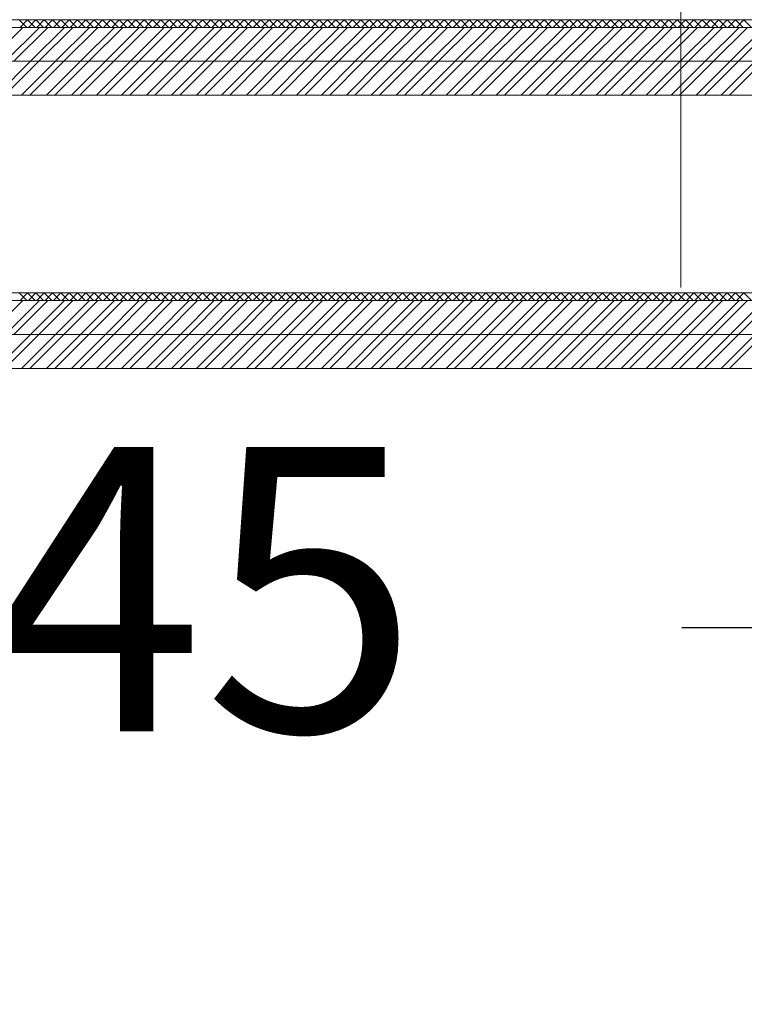
# Model space of a CAD drawing. Units: millimetres. Extents: x -15546 to -12698, y 6682 to 10390.
# Drawn here: x -15023 to -14984, y 7323 to 7375 of the extents above; entities that cross this region are included whole.
import ezdxf

# ---------------------------------------------------------------- set-up
doc = ezdxf.new("R2010")
doc.units = ezdxf.units.MM
doc.header["$LTSCALE"] = 5
doc.header["$PDMODE"] = 1
doc.header["$PDSIZE"] = -2
doc.layers.get('0').update_dxf_attribs({"lineweight": 18})
doc.layers.add('Dimension', color=7, linetype='Continuous', lineweight=9)
doc.layers.add('HOUT', color=7, linetype='Continuous', lineweight=18, true_color=0x7f532a)
doc.layers.add('TAPIJT', color=30, linetype='Continuous', lineweight=18, true_color=0xff7f00)
doc.styles.add('Arial', font='arial.ttf')
doc.dimstyles.new('Arch', dxfattribs={"dimtxt": 15.103299, "dimasz": 11.224121, "dimexe": 15.875, "dimexo": 7.9375, "dimgap": 7.9375, "dimtad": 1, "dimdec": 1, "dimtxsty": 'Arial', "dimblk": 'VW_SLASH', "dimblk1": 'VW_SLASH', "dimblk2": 'VW_SLASH', "dimcen": 0, "dimdle": 7.9375, "dimazin": 0, "dimtfac": 1, "dimtdec": 1, "dimtix": 1, "dimtmove": 0, "dimatfit": 0, "dimldrblk": 'VW_FILLEDARROW', "dimfxl": 1, "dimfrac": 2, "dimtolj": 1, "dimarcsym": 0})

# ---------------------------------------------------------------- blocks, each defined once
blk = doc.blocks.new('Group-2')
blk.add_line((-8271.437, 2319.698), (-8511.137, 2319.698))
blk = doc.blocks.new('Group-12')
at = {"color": 253, "true_color": 0xaaaaaa}
blk.add_line((-8511.437, 2319.3), (-8511.437, 2424.8), dxfattribs=at)
at = {"layer": 'HOUT', "color": 253, "true_color": 0xaaaaaa}
for p, q in [((-8515.437, 2434.3), (-8515.437, 2286.5)), ((-8513.637, 2434.3), (-8513.637, 2284.7)), ((-8513.637, 2286.5), (-8513.637, 2434.3)), ((-8511.837, 2284.7), (-8511.837, 2434.3)), ((-8500.937, 2434.3), (-8500.937, 2286.5)), ((-8499.137, 2434.3), (-8499.137, 2284.7)), ((-8499.137, 2286.5), (-8499.137, 2434.3)), ((-8497.337, 2284.7), (-8497.337, 2434.3))]:
    blk.add_line(p, q, dxfattribs=at)
at = {"layer": 'HOUT', "color": 253, "linetype": 'Continuous', "true_color": 0xaaaaaa}
for p, q in [((-8515.437, 2356.011), (-8513.637, 2354.211)), ((-8513.637, 2356.421), (-8511.837, 2354.621)), ((-8500.937, 2356.011), (-8499.137, 2354.211)), ((-8499.137, 2356.421), (-8497.337, 2354.621)), ((-8515.437, 2355.569), (-8513.637, 2353.769)), ((-8513.637, 2355.537), (-8511.837, 2353.737)), ((-8500.937, 2355.569), (-8499.137, 2353.769)), ((-8499.137, 2355.537), (-8497.337, 2353.737)), ((-8513.637, 2355.095), (-8511.837, 2353.295)), ((-8499.137, 2355.095), (-8497.337, 2353.295)), ((-8515.437, 2354.685), (-8513.637, 2352.885)), ((-8500.937, 2354.685), (-8499.137, 2352.885)), ((-8515.437, 2354.243), (-8513.637, 2352.443)), ((-8513.637, 2354.211), (-8511.837, 2352.411)), ((-8500.937, 2354.243), (-8499.137, 2352.443)), ((-8499.137, 2354.211), (-8497.337, 2352.411)), ((-8515.437, 2353.359), (-8513.637, 2351.559)), ((-8513.637, 2353.769), (-8511.837, 2351.969)), ((-8500.937, 2353.359), (-8499.137, 2351.559)), ((-8499.137, 2353.769), (-8497.337, 2351.969)), ((-8515.437, 2352.917), (-8513.637, 2351.117)), ((-8513.637, 2352.885), (-8511.837, 2351.085)), ((-8500.937, 2352.917), (-8499.137, 2351.117)), ((-8499.137, 2352.885), (-8497.337, 2351.085)), ((-8513.637, 2352.443), (-8511.837, 2350.643)), ((-8499.137, 2352.443), (-8497.337, 2350.643)), ((-8515.437, 2352.033), (-8513.637, 2350.233)), ((-8500.937, 2352.033), (-8499.137, 2350.233)), ((-8515.437, 2351.592), (-8513.637, 2349.792)), ((-8513.637, 2351.559), (-8511.837, 2349.759)), ((-8500.937, 2351.592), (-8499.137, 2349.792)), ((-8499.137, 2351.559), (-8497.337, 2349.759)), ((-8515.437, 2350.708), (-8513.637, 2348.908)), ((-8513.637, 2351.117), (-8511.837, 2349.317)), ((-8500.937, 2350.708), (-8499.137, 2348.908)), ((-8499.137, 2351.117), (-8497.337, 2349.317)), ((-8515.437, 2350.266), (-8513.637, 2348.466)), ((-8513.637, 2350.233), (-8511.837, 2348.433)), ((-8500.937, 2350.266), (-8499.137, 2348.466)), ((-8499.137, 2350.233), (-8497.337, 2348.433)), ((-8513.637, 2349.792), (-8511.837, 2347.992)), ((-8499.137, 2349.792), (-8497.337, 2347.992)), ((-8515.437, 2349.382), (-8513.637, 2347.582)), ((-8500.937, 2349.382), (-8499.137, 2347.582)), ((-8515.437, 2348.94), (-8513.637, 2347.14)), ((-8513.637, 2348.908), (-8511.837, 2347.108)), ((-8500.937, 2348.94), (-8499.137, 2347.14)), ((-8499.137, 2348.908), (-8497.337, 2347.108)), ((-8513.637, 2348.466), (-8511.837, 2346.666)), ((-8499.137, 2348.466), (-8497.337, 2346.666)), ((-8515.437, 2348.056), (-8513.637, 2346.256)), ((-8515.437, 2347.614), (-8513.637, 2345.814)), ((-8513.637, 2347.582), (-8511.837, 2345.782)), ((-8500.937, 2348.056), (-8499.137, 2346.256)), ((-8500.937, 2347.614), (-8499.137, 2345.814)), ((-8499.137, 2347.582), (-8497.337, 2345.782)), ((-8513.637, 2347.14), (-8511.837, 2345.34)), ((-8499.137, 2347.14), (-8497.337, 2345.34)), ((-8515.437, 2346.73), (-8513.637, 2344.93)), ((-8500.937, 2346.73), (-8499.137, 2344.93)), ((-8515.437, 2346.288), (-8513.637, 2344.488)), ((-8513.637, 2346.256), (-8511.837, 2344.456)), ((-8500.937, 2346.288), (-8499.137, 2344.488)), ((-8499.137, 2346.256), (-8497.337, 2344.456)), ((-8513.637, 2345.814), (-8511.837, 2344.014)), ((-8499.137, 2345.814), (-8497.337, 2344.014)), ((-8515.437, 2345.404), (-8513.637, 2343.604)), ((-8515.437, 2344.962), (-8513.637, 2343.162)), ((-8500.937, 2345.404), (-8499.137, 2343.604)), ((-8500.937, 2344.962), (-8499.137, 2343.162)), ((-8513.637, 2344.93), (-8511.837, 2343.13)), ((-8513.637, 2344.488), (-8511.837, 2342.688)), ((-8499.137, 2344.93), (-8497.337, 2343.13)), ((-8499.137, 2344.488), (-8497.337, 2342.688)), ((-8515.437, 2344.078), (-8513.637, 2342.278)), ((-8500.937, 2344.078), (-8499.137, 2342.278)), ((-8515.437, 2343.637), (-8513.637, 2341.837)), ((-8513.637, 2343.604), (-8511.837, 2341.804)), ((-8500.937, 2343.637), (-8499.137, 2341.837)), ((-8499.137, 2343.604), (-8497.337, 2341.804)), ((-8513.637, 2343.162), (-8511.837, 2341.362)), ((-8499.137, 2343.162), (-8497.337, 2341.362)), ((-8515.437, 2342.753), (-8513.637, 2340.953)), ((-8500.937, 2342.753), (-8499.137, 2340.953)), ((-8515.437, 2342.311), (-8513.637, 2340.511)), ((-8513.637, 2342.278), (-8511.837, 2340.478)), ((-8513.637, 2341.837), (-8511.837, 2340.037)), ((-8500.937, 2342.311), (-8499.137, 2340.511)), ((-8499.137, 2342.278), (-8497.337, 2340.478)), ((-8499.137, 2341.837), (-8497.337, 2340.037)), ((-8515.437, 2341.427), (-8513.637, 2339.627)), ((-8500.937, 2341.427), (-8499.137, 2339.627)), ((-8515.437, 2340.985), (-8513.637, 2339.185)), ((-8513.637, 2340.953), (-8511.837, 2339.153)), ((-8500.937, 2340.985), (-8499.137, 2339.185)), ((-8499.137, 2340.953), (-8497.337, 2339.153)), ((-8513.637, 2340.511), (-8511.837, 2338.711)), ((-8499.137, 2340.511), (-8497.337, 2338.711)), ((-8515.437, 2340.101), (-8513.637, 2338.301)), ((-8500.937, 2340.101), (-8499.137, 2338.301)), ((-8515.437, 2339.659), (-8513.637, 2337.859)), ((-8513.637, 2339.627), (-8511.837, 2337.827)), ((-8500.937, 2339.659), (-8499.137, 2337.859)), ((-8499.137, 2339.627), (-8497.337, 2337.827)), ((-8515.437, 2338.775), (-8513.637, 2336.975)), ((-8513.637, 2339.185), (-8511.837, 2337.385)), ((-8500.937, 2338.775), (-8499.137, 2336.975)), ((-8499.137, 2339.185), (-8497.337, 2337.385)), ((-8515.437, 2338.333), (-8513.637, 2336.533)), ((-8513.637, 2338.301), (-8511.837, 2336.501)), ((-8500.937, 2338.333), (-8499.137, 2336.533)), ((-8499.137, 2338.301), (-8497.337, 2336.501)), ((-8513.637, 2337.859), (-8511.837, 2336.059)), ((-8499.137, 2337.859), (-8497.337, 2336.059)), ((-8515.437, 2337.449), (-8513.637, 2335.649)), ((-8500.937, 2337.449), (-8499.137, 2335.649)), ((-8515.437, 2337.007), (-8513.637, 2335.207)), ((-8513.637, 2336.975), (-8511.837, 2335.175)), ((-8500.937, 2337.007), (-8499.137, 2335.207)), ((-8499.137, 2336.975), (-8497.337, 2335.175)), ((-8515.437, 2336.124), (-8513.637, 2334.324)), ((-8513.637, 2336.533), (-8511.837, 2334.733)), ((-8500.937, 2336.124), (-8499.137, 2334.324)), ((-8499.137, 2336.533), (-8497.337, 2334.733)), ((-8515.437, 2335.682), (-8513.637, 2333.882)), ((-8513.637, 2335.649), (-8511.837, 2333.849)), ((-8500.937, 2335.682), (-8499.137, 2333.882)), ((-8499.137, 2335.649), (-8497.337, 2333.849)), ((-8513.637, 2335.207), (-8511.837, 2333.407)), ((-8499.137, 2335.207), (-8497.337, 2333.407)), ((-8515.437, 2334.798), (-8513.637, 2332.998)), ((-8500.937, 2334.798), (-8499.137, 2332.998)), ((-8515.437, 2334.356), (-8513.637, 2332.556)), ((-8513.637, 2334.324), (-8511.837, 2332.524)), ((-8500.937, 2334.356), (-8499.137, 2332.556)), ((-8499.137, 2334.324), (-8497.337, 2332.524)), ((-8515.437, 2333.472), (-8513.637, 2331.672)), ((-8513.637, 2333.882), (-8511.837, 2332.082)), ((-8500.937, 2333.472), (-8499.137, 2331.672)), ((-8499.137, 2333.882), (-8497.337, 2332.082)), ((-8515.437, 2333.03), (-8513.637, 2331.23)), ((-8513.637, 2332.998), (-8511.837, 2331.198)), ((-8500.937, 2333.03), (-8499.137, 2331.23)), ((-8499.137, 2332.998), (-8497.337, 2331.198)), ((-8513.637, 2332.556), (-8511.837, 2330.756)), ((-8499.137, 2332.556), (-8497.337, 2330.756)), ((-8515.437, 2332.146), (-8513.637, 2330.346)), ((-8500.937, 2332.146), (-8499.137, 2330.346)), ((-8515.437, 2331.704), (-8513.637, 2329.904)), ((-8513.637, 2331.672), (-8511.837, 2329.872)), ((-8500.937, 2331.704), (-8499.137, 2329.904)), ((-8499.137, 2331.672), (-8497.337, 2329.872)), ((-8513.637, 2331.23), (-8511.837, 2329.43)), ((-8499.137, 2331.23), (-8497.337, 2329.43)), ((-8515.437, 2330.82), (-8513.637, 2329.02)), ((-8515.437, 2330.378), (-8513.637, 2328.578)), ((-8513.637, 2330.346), (-8511.837, 2328.546)), ((-8500.937, 2330.82), (-8499.137, 2329.02)), ((-8500.937, 2330.378), (-8499.137, 2328.578)), ((-8499.137, 2330.346), (-8497.337, 2328.546)), ((-8513.637, 2329.904), (-8511.837, 2328.104)), ((-8499.137, 2329.904), (-8497.337, 2328.104)), ((-8515.437, 2329.494), (-8513.637, 2327.694)), ((-8500.937, 2329.494), (-8499.137, 2327.694)), ((-8515.437, 2329.052), (-8513.637, 2327.252)), ((-8513.637, 2329.02), (-8511.837, 2327.22)), ((-8500.937, 2329.052), (-8499.137, 2327.252)), ((-8499.137, 2329.02), (-8497.337, 2327.22)), ((-8513.637, 2328.578), (-8511.837, 2326.778)), ((-8499.137, 2328.578), (-8497.337, 2326.778)), ((-8515.437, 2328.169), (-8513.637, 2326.369)), ((-8515.437, 2327.727), (-8513.637, 2325.927)), ((-8513.637, 2327.694), (-8511.837, 2325.894)), ((-8500.937, 2328.169), (-8499.137, 2326.369)), ((-8500.937, 2327.727), (-8499.137, 2325.927)), ((-8499.137, 2327.694), (-8497.337, 2325.894)), ((-8513.637, 2327.252), (-8511.837, 2325.452)), ((-8499.137, 2327.252), (-8497.337, 2325.452)), ((-8515.437, 2326.843), (-8513.637, 2325.043)), ((-8500.937, 2326.843), (-8499.137, 2325.043)), ((-8515.437, 2326.401), (-8513.637, 2324.601)), ((-8513.637, 2326.369), (-8511.837, 2324.569)), ((-8500.937, 2326.401), (-8499.137, 2324.601)), ((-8499.137, 2326.369), (-8497.337, 2324.569)), ((-8513.637, 2325.927), (-8511.837, 2324.127)), ((-8499.137, 2325.927), (-8497.337, 2324.127)), ((-8515.437, 2325.517), (-8513.637, 2323.717)), ((-8500.937, 2325.517), (-8499.137, 2323.717)), ((-8515.437, 2325.075), (-8513.637, 2323.275)), ((-8513.637, 2325.043), (-8511.837, 2323.243)), ((-8513.637, 2324.601), (-8511.837, 2322.801)), ((-8500.937, 2325.075), (-8499.137, 2323.275)), ((-8499.137, 2325.043), (-8497.337, 2323.243)), ((-8499.137, 2324.601), (-8497.337, 2322.801)), ((-8515.437, 2324.191), (-8513.637, 2322.391)), ((-8500.937, 2324.191), (-8499.137, 2322.391)), ((-8515.437, 2323.749), (-8513.637, 2321.949)), ((-8513.637, 2323.717), (-8511.837, 2321.917)), ((-8500.937, 2323.749), (-8499.137, 2321.949)), ((-8499.137, 2323.717), (-8497.337, 2321.917)), ((-8513.637, 2323.275), (-8511.837, 2321.475)), ((-8499.137, 2323.275), (-8497.337, 2321.475)), ((-8515.437, 2322.865), (-8513.637, 2321.065)), ((-8500.937, 2322.865), (-8499.137, 2321.065)), ((-8515.437, 2322.423), (-8513.637, 2320.623)), ((-8513.637, 2322.391), (-8511.837, 2320.591)), ((-8513.637, 2321.949), (-8511.837, 2320.149)), ((-8500.937, 2322.423), (-8499.137, 2320.623)), ((-8499.137, 2322.391), (-8497.337, 2320.591)), ((-8499.137, 2321.949), (-8497.337, 2320.149)), ((-8515.437, 2321.539), (-8513.637, 2319.739)), ((-8500.937, 2321.539), (-8499.137, 2319.739)), ((-8515.437, 2321.098), (-8513.637, 2319.298)), ((-8513.637, 2321.065), (-8511.837, 2319.265)), ((-8500.937, 2321.098), (-8499.137, 2319.298)), ((-8499.137, 2321.065), (-8497.337, 2319.265)), ((-8513.637, 2320.623), (-8511.837, 2318.823)), ((-8499.137, 2320.623), (-8497.337, 2318.823)), ((-8515.437, 2320.214), (-8513.637, 2318.414)), ((-8500.937, 2320.214), (-8499.137, 2318.414)), ((-8515.437, 2319.772), (-8513.637, 2317.972)), ((-8513.637, 2319.739), (-8511.837, 2317.939)), ((-8500.937, 2319.772), (-8499.137, 2317.972)), ((-8499.137, 2319.739), (-8497.337, 2317.939)), ((-8515.437, 2318.888), (-8513.637, 2317.088)), ((-8513.637, 2319.298), (-8511.837, 2317.498)), ((-8500.937, 2318.888), (-8499.137, 2317.088)), ((-8499.137, 2319.298), (-8497.337, 2317.498)), ((-8515.437, 2318.446), (-8513.637, 2316.646)), ((-8513.637, 2318.414), (-8511.837, 2316.614)), ((-8500.937, 2318.446), (-8499.137, 2316.646)), ((-8499.137, 2318.414), (-8497.337, 2316.614)), ((-8513.637, 2317.972), (-8511.837, 2316.172)), ((-8499.137, 2317.972), (-8497.337, 2316.172)), ((-8515.437, 2317.562), (-8513.637, 2315.762)), ((-8500.937, 2317.562), (-8499.137, 2315.762)), ((-8515.437, 2317.12), (-8513.637, 2315.32)), ((-8513.637, 2317.088), (-8511.837, 2315.288)), ((-8500.937, 2317.12), (-8499.137, 2315.32)), ((-8499.137, 2317.088), (-8497.337, 2315.288)), ((-8513.637, 2316.646), (-8511.837, 2314.846)), ((-8499.137, 2316.646), (-8497.337, 2314.846))]:
    blk.add_line(p, q, dxfattribs=at)
at = {"layer": 'TAPIJT', "color": 253, "true_color": 0xaaaaaa}
for p, q in [((-8511.837, 2434.3), (-8511.837, 2284.7)), ((-8511.437, 2284.7), (-8511.437, 2434.3)), ((-8497.337, 2434.3), (-8497.337, 2284.7)), ((-8496.937, 2284.7), (-8496.937, 2434.3))]:
    blk.add_line(p, q, dxfattribs=at)
at = {"layer": 'TAPIJT', "color": 253, "linetype": 'Continuous', "true_color": 0xaaaaaa}
for p, q in [((-8511.837, 2354.403), (-8511.437, 2354.803)), ((-8511.837, 2354.759), (-8511.437, 2354.359)), ((-8511.837, 2353.961), (-8511.437, 2354.361)), ((-8497.337, 2354.403), (-8496.937, 2354.803)), ((-8497.337, 2354.759), (-8496.937, 2354.359)), ((-8497.337, 2353.961), (-8496.937, 2354.361)), ((-8511.837, 2354.317), (-8511.437, 2353.917)), ((-8511.837, 2353.519), (-8511.437, 2353.919)), ((-8511.837, 2353.875), (-8511.437, 2353.475)), ((-8497.337, 2354.317), (-8496.937, 2353.917)), ((-8497.337, 2353.519), (-8496.937, 2353.919)), ((-8497.337, 2353.875), (-8496.937, 2353.475)), ((-8511.837, 2353.077), (-8511.437, 2353.477)), ((-8511.837, 2353.433), (-8511.437, 2353.033)), ((-8497.337, 2353.077), (-8496.937, 2353.477)), ((-8497.337, 2353.433), (-8496.937, 2353.033)), ((-8511.837, 2352.635), (-8511.437, 2353.035)), ((-8511.837, 2352.992), (-8511.437, 2352.592)), ((-8497.337, 2352.635), (-8496.937, 2353.035)), ((-8497.337, 2352.992), (-8496.937, 2352.592)), ((-8511.837, 2352.193), (-8511.437, 2352.593)), ((-8511.837, 2352.55), (-8511.437, 2352.15)), ((-8497.337, 2352.193), (-8496.937, 2352.593)), ((-8497.337, 2352.55), (-8496.937, 2352.15)), ((-8511.837, 2351.751), (-8511.437, 2352.151)), ((-8511.837, 2352.108), (-8511.437, 2351.708)), ((-8497.337, 2351.751), (-8496.937, 2352.151)), ((-8497.337, 2352.108), (-8496.937, 2351.708)), ((-8511.837, 2351.309), (-8511.437, 2351.709)), ((-8511.837, 2351.666), (-8511.437, 2351.266)), ((-8511.837, 2350.867), (-8511.437, 2351.267)), ((-8511.837, 2351.224), (-8511.437, 2350.824)), ((-8497.337, 2351.309), (-8496.937, 2351.709)), ((-8497.337, 2351.666), (-8496.937, 2351.266)), ((-8497.337, 2350.867), (-8496.937, 2351.267)), ((-8497.337, 2351.224), (-8496.937, 2350.824)), ((-8511.837, 2350.425), (-8511.437, 2350.825)), ((-8511.837, 2350.782), (-8511.437, 2350.382)), ((-8497.337, 2350.425), (-8496.937, 2350.825)), ((-8497.337, 2350.782), (-8496.937, 2350.382)), ((-8511.837, 2349.983), (-8511.437, 2350.383)), ((-8511.837, 2350.34), (-8511.437, 2349.94)), ((-8497.337, 2349.983), (-8496.937, 2350.383)), ((-8497.337, 2350.34), (-8496.937, 2349.94)), ((-8511.837, 2349.541), (-8511.437, 2349.941)), ((-8511.837, 2349.898), (-8511.437, 2349.498)), ((-8497.337, 2349.541), (-8496.937, 2349.941)), ((-8497.337, 2349.898), (-8496.937, 2349.498)), ((-8511.837, 2349.099), (-8511.437, 2349.499)), ((-8511.837, 2349.456), (-8511.437, 2349.056)), ((-8497.337, 2349.099), (-8496.937, 2349.499)), ((-8497.337, 2349.456), (-8496.937, 2349.056)), ((-8511.837, 2348.657), (-8511.437, 2349.057)), ((-8511.837, 2349.014), (-8511.437, 2348.614)), ((-8511.837, 2348.215), (-8511.437, 2348.615)), ((-8497.337, 2348.657), (-8496.937, 2349.057)), ((-8497.337, 2349.014), (-8496.937, 2348.614)), ((-8497.337, 2348.215), (-8496.937, 2348.615)), ((-8511.837, 2348.572), (-8511.437, 2348.172)), ((-8511.837, 2347.774), (-8511.437, 2348.174)), ((-8511.837, 2348.13), (-8511.437, 2347.73)), ((-8497.337, 2348.572), (-8496.937, 2348.172)), ((-8497.337, 2347.774), (-8496.937, 2348.174)), ((-8497.337, 2348.13), (-8496.937, 2347.73)), ((-8511.837, 2347.332), (-8511.437, 2347.732)), ((-8511.837, 2347.688), (-8511.437, 2347.288)), ((-8497.337, 2347.332), (-8496.937, 2347.732)), ((-8497.337, 2347.688), (-8496.937, 2347.288)), ((-8511.837, 2346.89), (-8511.437, 2347.29)), ((-8511.837, 2347.246), (-8511.437, 2346.846)), ((-8497.337, 2346.89), (-8496.937, 2347.29)), ((-8497.337, 2347.246), (-8496.937, 2346.846)), ((-8511.837, 2346.448), (-8511.437, 2346.848)), ((-8511.837, 2346.804), (-8511.437, 2346.404)), ((-8497.337, 2346.448), (-8496.937, 2346.848)), ((-8497.337, 2346.804), (-8496.937, 2346.404)), ((-8511.837, 2346.006), (-8511.437, 2346.406)), ((-8511.837, 2346.362), (-8511.437, 2345.962)), ((-8497.337, 2346.006), (-8496.937, 2346.406)), ((-8497.337, 2346.362), (-8496.937, 2345.962)), ((-8511.837, 2345.564), (-8511.437, 2345.964)), ((-8511.837, 2345.92), (-8511.437, 2345.52)), ((-8511.837, 2345.122), (-8511.437, 2345.522)), ((-8511.837, 2345.478), (-8511.437, 2345.078)), ((-8497.337, 2345.564), (-8496.937, 2345.964)), ((-8497.337, 2345.92), (-8496.937, 2345.52)), ((-8497.337, 2345.122), (-8496.937, 2345.522)), ((-8497.337, 2345.478), (-8496.937, 2345.078)), ((-8511.837, 2344.68), (-8511.437, 2345.08)), ((-8511.837, 2345.037), (-8511.437, 2344.637)), ((-8497.337, 2344.68), (-8496.937, 2345.08)), ((-8497.337, 2345.037), (-8496.937, 2344.637)), ((-8511.837, 2344.238), (-8511.437, 2344.638)), ((-8511.837, 2344.595), (-8511.437, 2344.195)), ((-8497.337, 2344.238), (-8496.937, 2344.638)), ((-8497.337, 2344.595), (-8496.937, 2344.195)), ((-8511.837, 2343.796), (-8511.437, 2344.196)), ((-8511.837, 2344.153), (-8511.437, 2343.753)), ((-8497.337, 2343.796), (-8496.937, 2344.196)), ((-8497.337, 2344.153), (-8496.937, 2343.753)), ((-8511.837, 2343.354), (-8511.437, 2343.754)), ((-8511.837, 2343.711), (-8511.437, 2343.311)), ((-8497.337, 2343.354), (-8496.937, 2343.754)), ((-8497.337, 2343.711), (-8496.937, 2343.311)), ((-8511.837, 2342.912), (-8511.437, 2343.312)), ((-8511.837, 2343.269), (-8511.437, 2342.869)), ((-8511.837, 2342.47), (-8511.437, 2342.87)), ((-8497.337, 2342.912), (-8496.937, 2343.312)), ((-8497.337, 2343.269), (-8496.937, 2342.869)), ((-8497.337, 2342.47), (-8496.937, 2342.87)), ((-8511.837, 2342.827), (-8511.437, 2342.427)), ((-8511.837, 2342.028), (-8511.437, 2342.428)), ((-8511.837, 2342.385), (-8511.437, 2341.985)), ((-8497.337, 2342.827), (-8496.937, 2342.427)), ((-8497.337, 2342.028), (-8496.937, 2342.428)), ((-8497.337, 2342.385), (-8496.937, 2341.985)), ((-8511.837, 2341.586), (-8511.437, 2341.986)), ((-8511.837, 2341.943), (-8511.437, 2341.543)), ((-8497.337, 2341.586), (-8496.937, 2341.986)), ((-8497.337, 2341.943), (-8496.937, 2341.543)), ((-8511.837, 2341.144), (-8511.437, 2341.544)), ((-8511.837, 2341.501), (-8511.437, 2341.101)), ((-8497.337, 2341.144), (-8496.937, 2341.544)), ((-8497.337, 2341.501), (-8496.937, 2341.101)), ((-8511.837, 2340.702), (-8511.437, 2341.102)), ((-8511.837, 2341.059), (-8511.437, 2340.659)), ((-8497.337, 2340.702), (-8496.937, 2341.102)), ((-8497.337, 2341.059), (-8496.937, 2340.659)), ((-8511.837, 2340.261), (-8511.437, 2340.661)), ((-8511.837, 2340.617), (-8511.437, 2340.217)), ((-8497.337, 2340.261), (-8496.937, 2340.661)), ((-8497.337, 2340.617), (-8496.937, 2340.217)), ((-8511.837, 2339.819), (-8511.437, 2340.219)), ((-8511.837, 2340.175), (-8511.437, 2339.775)), ((-8511.837, 2339.377), (-8511.437, 2339.777)), ((-8511.837, 2339.733), (-8511.437, 2339.333)), ((-8497.337, 2339.819), (-8496.937, 2340.219)), ((-8497.337, 2340.175), (-8496.937, 2339.775)), ((-8497.337, 2339.377), (-8496.937, 2339.777)), ((-8497.337, 2339.733), (-8496.937, 2339.333)), ((-8511.837, 2338.935), (-8511.437, 2339.335)), ((-8511.837, 2339.291), (-8511.437, 2338.891)), ((-8497.337, 2338.935), (-8496.937, 2339.335)), ((-8497.337, 2339.291), (-8496.937, 2338.891)), ((-8511.837, 2338.493), (-8511.437, 2338.893)), ((-8511.837, 2338.849), (-8511.437, 2338.449)), ((-8497.337, 2338.493), (-8496.937, 2338.893)), ((-8497.337, 2338.849), (-8496.937, 2338.449)), ((-8511.837, 2338.051), (-8511.437, 2338.451)), ((-8511.837, 2338.407), (-8511.437, 2338.007)), ((-8497.337, 2338.051), (-8496.937, 2338.451)), ((-8497.337, 2338.407), (-8496.937, 2338.007)), ((-8511.837, 2337.609), (-8511.437, 2338.009)), ((-8511.837, 2337.965), (-8511.437, 2337.565)), ((-8497.337, 2337.609), (-8496.937, 2338.009)), ((-8497.337, 2337.965), (-8496.937, 2337.565)), ((-8511.837, 2337.167), (-8511.437, 2337.567)), ((-8511.837, 2337.524), (-8511.437, 2337.124)), ((-8511.837, 2336.725), (-8511.437, 2337.125)), ((-8497.337, 2337.167), (-8496.937, 2337.567)), ((-8497.337, 2337.524), (-8496.937, 2337.124)), ((-8497.337, 2336.725), (-8496.937, 2337.125)), ((-8511.837, 2337.082), (-8511.437, 2336.682)), ((-8511.837, 2336.283), (-8511.437, 2336.683)), ((-8511.837, 2336.64), (-8511.437, 2336.24)), ((-8497.337, 2337.082), (-8496.937, 2336.682)), ((-8497.337, 2336.283), (-8496.937, 2336.683)), ((-8497.337, 2336.64), (-8496.937, 2336.24)), ((-8511.837, 2335.841), (-8511.437, 2336.241)), ((-8511.837, 2336.198), (-8511.437, 2335.798)), ((-8497.337, 2335.841), (-8496.937, 2336.241)), ((-8497.337, 2336.198), (-8496.937, 2335.798)), ((-8511.837, 2335.399), (-8511.437, 2335.799)), ((-8511.837, 2335.756), (-8511.437, 2335.356)), ((-8497.337, 2335.399), (-8496.937, 2335.799)), ((-8497.337, 2335.756), (-8496.937, 2335.356)), ((-8511.837, 2334.957), (-8511.437, 2335.357)), ((-8511.837, 2335.314), (-8511.437, 2334.914)), ((-8497.337, 2334.957), (-8496.937, 2335.357)), ((-8497.337, 2335.314), (-8496.937, 2334.914)), ((-8511.837, 2334.515), (-8511.437, 2334.915)), ((-8511.837, 2334.872), (-8511.437, 2334.472)), ((-8497.337, 2334.515), (-8496.937, 2334.915)), ((-8497.337, 2334.872), (-8496.937, 2334.472)), ((-8511.837, 2334.073), (-8511.437, 2334.473)), ((-8511.837, 2334.43), (-8511.437, 2334.03)), ((-8511.837, 2333.631), (-8511.437, 2334.031)), ((-8511.837, 2333.988), (-8511.437, 2333.588)), ((-8497.337, 2334.073), (-8496.937, 2334.473)), ((-8497.337, 2334.43), (-8496.937, 2334.03)), ((-8497.337, 2333.631), (-8496.937, 2334.031)), ((-8497.337, 2333.988), (-8496.937, 2333.588)), ((-8511.837, 2333.189), (-8511.437, 2333.589)), ((-8511.837, 2333.546), (-8511.437, 2333.146)), ((-8497.337, 2333.189), (-8496.937, 2333.589)), ((-8497.337, 2333.546), (-8496.937, 2333.146)), ((-8511.837, 2332.748), (-8511.437, 2333.148)), ((-8511.837, 2333.104), (-8511.437, 2332.704)), ((-8497.337, 2332.748), (-8496.937, 2333.148)), ((-8497.337, 2333.104), (-8496.937, 2332.704)), ((-8511.837, 2332.306), (-8511.437, 2332.706)), ((-8511.837, 2332.662), (-8511.437, 2332.262)), ((-8497.337, 2332.306), (-8496.937, 2332.706)), ((-8497.337, 2332.662), (-8496.937, 2332.262)), ((-8511.837, 2331.864), (-8511.437, 2332.264)), ((-8511.837, 2332.22), (-8511.437, 2331.82)), ((-8497.337, 2331.864), (-8496.937, 2332.264)), ((-8497.337, 2332.22), (-8496.937, 2331.82)), ((-8511.837, 2331.422), (-8511.437, 2331.822)), ((-8511.837, 2331.778), (-8511.437, 2331.378)), ((-8511.837, 2330.98), (-8511.437, 2331.38)), ((-8497.337, 2331.422), (-8496.937, 2331.822)), ((-8497.337, 2331.778), (-8496.937, 2331.378)), ((-8497.337, 2330.98), (-8496.937, 2331.38)), ((-8511.837, 2331.336), (-8511.437, 2330.936)), ((-8511.837, 2330.538), (-8511.437, 2330.938)), ((-8511.837, 2330.894), (-8511.437, 2330.494)), ((-8497.337, 2331.336), (-8496.937, 2330.936)), ((-8497.337, 2330.538), (-8496.937, 2330.938)), ((-8497.337, 2330.894), (-8496.937, 2330.494)), ((-8511.837, 2330.096), (-8511.437, 2330.496)), ((-8511.837, 2330.452), (-8511.437, 2330.052)), ((-8497.337, 2330.096), (-8496.937, 2330.496)), ((-8497.337, 2330.452), (-8496.937, 2330.052)), ((-8511.837, 2329.654), (-8511.437, 2330.054)), ((-8511.837, 2330.011), (-8511.437, 2329.611)), ((-8497.337, 2329.654), (-8496.937, 2330.054)), ((-8497.337, 2330.011), (-8496.937, 2329.611)), ((-8511.837, 2329.212), (-8511.437, 2329.612)), ((-8511.837, 2329.569), (-8511.437, 2329.169)), ((-8497.337, 2329.212), (-8496.937, 2329.612)), ((-8497.337, 2329.569), (-8496.937, 2329.169)), ((-8511.837, 2328.77), (-8511.437, 2329.17)), ((-8511.837, 2329.127), (-8511.437, 2328.727)), ((-8497.337, 2328.77), (-8496.937, 2329.17)), ((-8497.337, 2329.127), (-8496.937, 2328.727)), ((-8511.837, 2328.328), (-8511.437, 2328.728)), ((-8511.837, 2328.685), (-8511.437, 2328.285)), ((-8511.837, 2327.886), (-8511.437, 2328.286)), ((-8511.837, 2328.243), (-8511.437, 2327.843)), ((-8497.337, 2328.328), (-8496.937, 2328.728)), ((-8497.337, 2328.685), (-8496.937, 2328.285)), ((-8497.337, 2327.886), (-8496.937, 2328.286)), ((-8497.337, 2328.243), (-8496.937, 2327.843)), ((-8511.837, 2327.444), (-8511.437, 2327.844)), ((-8511.837, 2327.801), (-8511.437, 2327.401)), ((-8497.337, 2327.444), (-8496.937, 2327.844)), ((-8497.337, 2327.801), (-8496.937, 2327.401)), ((-8511.837, 2327.002), (-8511.437, 2327.402)), ((-8511.837, 2327.359), (-8511.437, 2326.959)), ((-8497.337, 2327.002), (-8496.937, 2327.402)), ((-8497.337, 2327.359), (-8496.937, 2326.959)), ((-8511.837, 2326.56), (-8511.437, 2326.96)), ((-8511.837, 2326.917), (-8511.437, 2326.517)), ((-8497.337, 2326.56), (-8496.937, 2326.96)), ((-8497.337, 2326.917), (-8496.937, 2326.517)), ((-8511.837, 2326.118), (-8511.437, 2326.518)), ((-8511.837, 2326.475), (-8511.437, 2326.075)), ((-8497.337, 2326.118), (-8496.937, 2326.518)), ((-8497.337, 2326.475), (-8496.937, 2326.075)), ((-8511.837, 2325.676), (-8511.437, 2326.076)), ((-8511.837, 2326.033), (-8511.437, 2325.633)), ((-8511.837, 2325.235), (-8511.437, 2325.635)), ((-8497.337, 2325.676), (-8496.937, 2326.076)), ((-8497.337, 2326.033), (-8496.937, 2325.633)), ((-8497.337, 2325.235), (-8496.937, 2325.635)), ((-8511.837, 2325.591), (-8511.437, 2325.191)), ((-8511.837, 2324.793), (-8511.437, 2325.193)), ((-8511.837, 2325.149), (-8511.437, 2324.749)), ((-8497.337, 2325.591), (-8496.937, 2325.191)), ((-8497.337, 2324.793), (-8496.937, 2325.193)), ((-8497.337, 2325.149), (-8496.937, 2324.749)), ((-8511.837, 2324.351), (-8511.437, 2324.751)), ((-8511.837, 2324.707), (-8511.437, 2324.307)), ((-8497.337, 2324.351), (-8496.937, 2324.751)), ((-8497.337, 2324.707), (-8496.937, 2324.307)), ((-8511.837, 2323.909), (-8511.437, 2324.309)), ((-8511.837, 2324.265), (-8511.437, 2323.865)), ((-8497.337, 2323.909), (-8496.937, 2324.309)), ((-8497.337, 2324.265), (-8496.937, 2323.865)), ((-8511.837, 2323.467), (-8511.437, 2323.867)), ((-8511.837, 2323.823), (-8511.437, 2323.423)), ((-8497.337, 2323.467), (-8496.937, 2323.867)), ((-8497.337, 2323.823), (-8496.937, 2323.423)), ((-8511.837, 2323.025), (-8511.437, 2323.425)), ((-8511.837, 2323.381), (-8511.437, 2322.981)), ((-8497.337, 2323.025), (-8496.937, 2323.425)), ((-8497.337, 2323.381), (-8496.937, 2322.981)), ((-8511.837, 2322.583), (-8511.437, 2322.983)), ((-8511.837, 2322.939), (-8511.437, 2322.539)), ((-8511.837, 2322.141), (-8511.437, 2322.541)), ((-8511.837, 2322.498), (-8511.437, 2322.098)), ((-8497.337, 2322.583), (-8496.937, 2322.983)), ((-8497.337, 2322.939), (-8496.937, 2322.539)), ((-8497.337, 2322.141), (-8496.937, 2322.541)), ((-8497.337, 2322.498), (-8496.937, 2322.098)), ((-8511.837, 2321.699), (-8511.437, 2322.099)), ((-8511.837, 2322.056), (-8511.437, 2321.656)), ((-8497.337, 2321.699), (-8496.937, 2322.099)), ((-8497.337, 2322.056), (-8496.937, 2321.656)), ((-8511.837, 2321.257), (-8511.437, 2321.657)), ((-8511.837, 2321.614), (-8511.437, 2321.214)), ((-8497.337, 2321.257), (-8496.937, 2321.657)), ((-8497.337, 2321.614), (-8496.937, 2321.214)), ((-8511.837, 2320.815), (-8511.437, 2321.215)), ((-8511.837, 2321.172), (-8511.437, 2320.772)), ((-8497.337, 2320.815), (-8496.937, 2321.215)), ((-8497.337, 2321.172), (-8496.937, 2320.772)), ((-8511.837, 2320.373), (-8511.437, 2320.773)), ((-8511.837, 2320.73), (-8511.437, 2320.33)), ((-8497.337, 2320.373), (-8496.937, 2320.773)), ((-8497.337, 2320.73), (-8496.937, 2320.33)), ((-8511.837, 2319.931), (-8511.437, 2320.331)), ((-8511.837, 2320.288), (-8511.437, 2319.888)), ((-8511.837, 2319.489), (-8511.437, 2319.889)), ((-8497.337, 2319.931), (-8496.937, 2320.331)), ((-8497.337, 2320.288), (-8496.937, 2319.888)), ((-8497.337, 2319.489), (-8496.937, 2319.889)), ((-8511.837, 2319.846), (-8511.437, 2319.446)), ((-8511.837, 2319.047), (-8511.437, 2319.447)), ((-8511.837, 2319.404), (-8511.437, 2319.004)), ((-8497.337, 2319.846), (-8496.937, 2319.446)), ((-8497.337, 2319.047), (-8496.937, 2319.447)), ((-8497.337, 2319.404), (-8496.937, 2319.004)), ((-8511.837, 2318.605), (-8511.437, 2319.005)), ((-8511.837, 2318.962), (-8511.437, 2318.562)), ((-8497.337, 2318.605), (-8496.937, 2319.005)), ((-8497.337, 2318.962), (-8496.937, 2318.562)), ((-8511.837, 2318.163), (-8511.437, 2318.563)), ((-8511.837, 2318.52), (-8511.437, 2318.12)), ((-8497.337, 2318.163), (-8496.937, 2318.563)), ((-8497.337, 2318.52), (-8496.937, 2318.12)), ((-8511.837, 2317.722), (-8511.437, 2318.122)), ((-8511.837, 2318.078), (-8511.437, 2317.678)), ((-8497.337, 2317.722), (-8496.937, 2318.122)), ((-8497.337, 2318.078), (-8496.937, 2317.678)), ((-8511.837, 2317.28), (-8511.437, 2317.68)), ((-8511.837, 2317.636), (-8511.437, 2317.236)), ((-8497.337, 2317.28), (-8496.937, 2317.68)), ((-8497.337, 2317.636), (-8496.937, 2317.236)), ((-8511.837, 2316.838), (-8511.437, 2317.238)), ((-8511.837, 2317.194), (-8511.437, 2316.794)), ((-8511.837, 2316.396), (-8511.437, 2316.796)), ((-8511.837, 2316.752), (-8511.437, 2316.352)), ((-8497.337, 2316.838), (-8496.937, 2317.238)), ((-8497.337, 2317.194), (-8496.937, 2316.794)), ((-8497.337, 2316.396), (-8496.937, 2316.796)), ((-8497.337, 2316.752), (-8496.937, 2316.352)), ((-8511.837, 2315.954), (-8511.437, 2316.354)), ((-8497.337, 2315.954), (-8496.937, 2316.354))]:
    blk.add_line(p, q, dxfattribs=at)
blk = doc.blocks.new('Group-43')
at = {"color": 7, "transparency": 33554687}
blk.add_blockref('Group-12', (0, 0), dxfattribs=at)
blk = doc.blocks.new('VW_SLASH')
at = {"color": 0, "linetype": 'ByBlock', "lineweight": -2, "transparency": 16777216}
blk.add_line((0.7072, 0), (-1, 0), dxfattribs=at)
at = {"color": 0, "linetype": 'Continuous', "lineweight": 20, "transparency": 16777216, "flags": 128}
blk.add_lwpolyline([(0.5001, 0.5001), (-0.5001, -0.5001)], dxfattribs=at)
blk = doc.blocks.new('*D57')
at = {"layer": 'Defpoints', "color": 0, "linetype": 'Continuous', "transparency": 16777216}
for p in [(-14857.583, 7342.94), (-15102.804, 7323.203), (-14857.583, 7322.947)]:
    blk.add_point(p, dxfattribs=at)
at = {"layer": 'Dimension', "color": 0, "linetype": 'Continuous', "lineweight": -2, "transparency": 16777216}
for p, q in [((-15102.804, 7331.141), (-15102.804, 7358.815)), ((-14857.583, 7330.884), (-14857.583, 7358.815)), ((-15091.58, 7342.94), (-15049.937, 7342.94)), ((-14868.807, 7342.94), (-14987.759, 7342.94))]:
    blk.add_line(p, q, dxfattribs=at)
at = {"layer": 'Dimension', "color": 0, "linetype": 'Continuous', "lineweight": -2, "transparency": 16777216, "xscale": 11.22412109375, "yscale": 11.22412109375, "zscale": 11.22412109375, "rotation": 180}
blk.add_blockref('VW_SLASH', (-15102.804, 7342.94), dxfattribs=at)
at = {"layer": 'Dimension', "color": 0, "linetype": 'Continuous', "lineweight": -2, "transparency": 16777216, "xscale": 11.22412109375, "yscale": 11.22412109375, "zscale": 11.22412109375}
blk.add_blockref('VW_SLASH', (-14857.583, 7342.94), dxfattribs=at)
at = {"layer": 'Dimension', "color": 0, "linetype": 'Continuous', "lineweight": 9, "transparency": 16777216, "insert": (-15018.848, 7344.988), "char_height": 15.1033, "attachment_point": 5, "style": 'Arial'}
blk.add_mtext('\\A1;245', dxfattribs=at)
blk = doc.blocks.new('VW_FILLEDARROW')
at = {"linetype": 'Continuous', "lineweight": 0, "transparency": 16777216}
blk.add_hatch(color=0, dxfattribs=at).paths.add_polyline_path([(-1.4144, 0.379), (0, 0), (-1.4144, -0.379)])
at = {"color": 0, "linetype": 'Continuous', "lineweight": 5, "transparency": 16777216, "flags": 128}
blk.add_lwpolyline([(-1.4144, 0.379), (0, 0), (-1.4144, -0.379)], close=True, dxfattribs=at)

msp = doc.modelspace()

# ---------------------------------------------------------------- block references
at = {"color": 7, "transparency": 33554687, "rotation": 89.99999999999999}
for name in ['Group-2', 'Group-43']:
    msp.add_blockref(name, (-12668.106, 15872.147), dxfattribs=at)

# ---------------------------------------------------------------- dimensions: what is measured, and where the dimension line sits
at = {"layer": 'Dimension', "color": 5, "linetype": 'Continuous', "lineweight": 9, "true_color": 0x0000ff, "transparency": 33554687}
dim = msp.add_linear_dim(base=(-14857.583, 7342.94), p1=(-15102.804, 7323.203), p2=(-14857.583, 7322.947), dimstyle='Arch', override={"dimgap": 14.218967, "dimdec": 0, "dimpost": '<>', "dimtxsty": 'Arial', "dimtmove": 2}, dxfattribs=at)
dim.commit()
dim.dimension.update_dxf_attribs({"geometry": '*D57', "text_midpoint": (-15018.848, 7344.988), "dimtype": 160})

doc.saveas('drawing.dxf')
